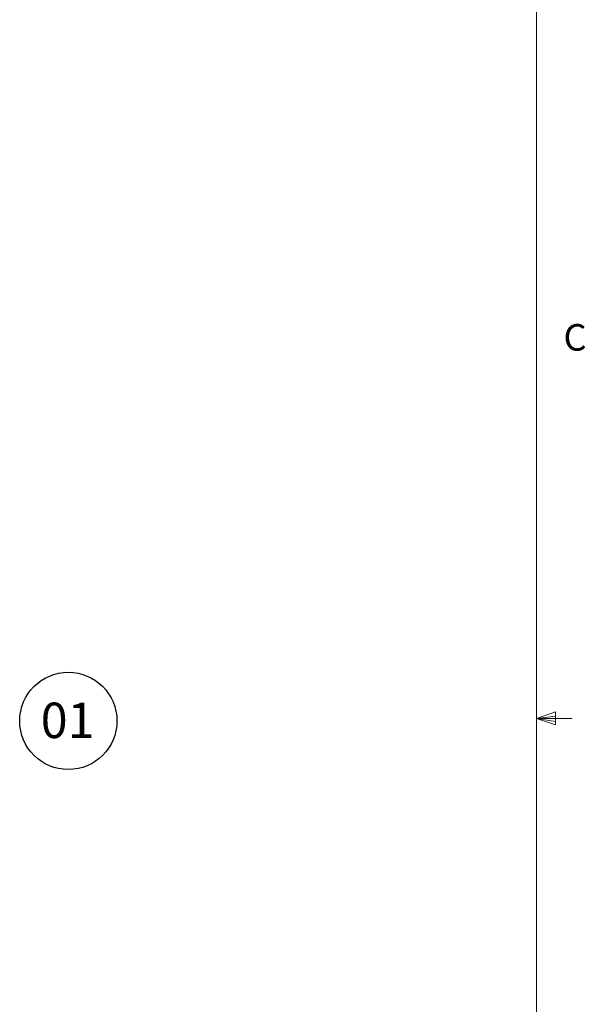
# Model space of a CAD drawing. Units: millimetres. Extents: x 11 to 421, y 5 to 275.
# Drawn here: x 370 to 420, y 114 to 203 of the extents above; entities that cross this region are included whole.
import ezdxf

# ---------------------------------------------------------------- set-up
doc = ezdxf.new("R2010")
doc.units = ezdxf.units.MM
doc.layers.add('SLD-0', color=179, linetype='Continuous')
doc.styles.add('SLDTEXTSTYLE0', font='TXT', dxfattribs={"width": 0.75})

# ---------------------------------------------------------------- blocks, each defined once
blk = doc.blocks.new('SW_NOTE_3')
at = {"layer": 'SLD-0', "color": 0}
blk.add_circle((4.359, 0), 4.359, dxfattribs=at)
at = {"layer": 'SLD-0', "color": 0, "insert": (4.295, 1.64), "char_height": 3.175, "attachment_point": 2, "style": 'SLDTEXTSTYLE0'}
blk.add_mtext('01', dxfattribs=at)

msp = doc.modelspace()

# ---------------------------------------------------------------- linework, layer by layer
at = {"color": 7, "linetype": 'Continuous', "lineweight": 0}
for p, q in [((415.9568, 9.9587), (415.9568, 270.3087)), ((415.9568, 140.0249), (417.6632, 140.6348)), ((417.6632, 140.6348), (417.6632, 139.4514)), ((415.9568, 140.0249), (417.6632, 140.2545)), ((415.9568, 140.0249), (419.1318, 140.0249)), ((415.9568, 140.0249), (417.6632, 139.4514)), ((415.9568, 140.0249), (417.6632, 139.7631))]:
    msp.add_line(p, q, dxfattribs=at)

# ---------------------------------------------------------------- block references
at = {"layer": 'SLD-0'}
msp.add_blockref('SW_NOTE_3', (369.6154, 139.8159), dxfattribs=at)

# ---------------------------------------------------------------- texts
at = {"color": 7, "linetype": 'Continuous', "lineweight": 0, "insert": (418.368, 175.389), "char_height": 2.3813, "attachment_point": 1, "style": 'SLDTEXTSTYLE0'}
msp.add_mtext('C', dxfattribs=at)

doc.saveas('drawing.dxf')
